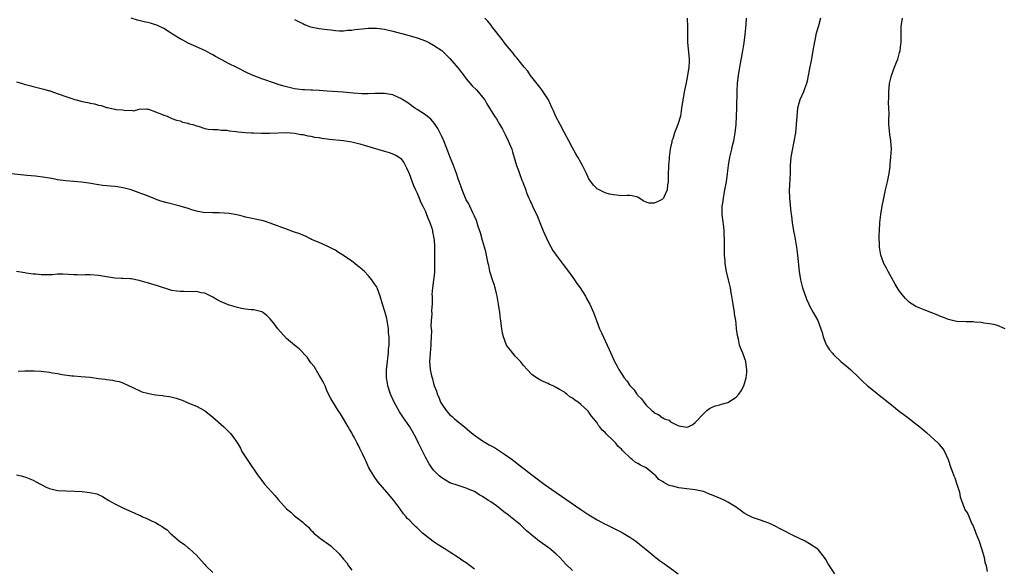
# Model space of a CAD drawing. Units: inches. Extents: x 2526000 to 2529000, y 1542000 to 1545000.
# Drawn here: x 2528240 to 2528481, y 1543858 to 1543993 of the extents above; entities that cross this region are included whole.
import ezdxf

# ---------------------------------------------------------------- set-up
doc = ezdxf.new("R2010")
doc.units = ezdxf.units.IN
doc.header["$MEASUREMENT"] = 0
doc.layers.add('LD25261542_10ft', color=141, linetype='Continuous')

msp = doc.modelspace()

# ---------------------------------------------------------------- linework, layer by layer
at = {"layer": 'LD25261542_10ft'}
for points, elevation in [([(2528439.14, 1543857), (2528437.5, 1543859.5), (2528437, 1543860.5), (2528436.78, 1543860.78), (2528436.67, 1543861), (2528435.08, 1543863), (2528435, 1543863.07), (2528433, 1543864.4), (2528431.92, 1543865), (2528429, 1543866.41), (2528423.91, 1543869), (2528423, 1543869.41), (2528421, 1543870.15), (2528419, 1543870.85), (2528417.56, 1543871.56), (2528417, 1543871.9), (2528416.33, 1543872.33), (2528415.47, 1543873), (2528415, 1543873.32), (2528413, 1543874.6), (2528412.28, 1543875), (2528411.4, 1543875.4), (2528409.96, 1543875.96), (2528409, 1543876.38), (2528408.54, 1543876.54), (2528407.47, 1543877), (2528407, 1543877.16), (2528405, 1543877.61), (2528403, 1543877.85), (2528401, 1543878.06), (2528399.56, 1543878.44), (2528399, 1543878.54), (2528398.64, 1543878.64), (2528398.07, 1543879), (2528397.34, 1543879.34), (2528397, 1543879.6), (2528396.12, 1543880.12), (2528395.38, 1543881), (2528395, 1543881.37), (2528393, 1543882.95), (2528391.61, 1543883.61), (2528391, 1543884.01), (2528390.32, 1543884.32), (2528389.61, 1543885), (2528389.25, 1543885.25), (2528387.24, 1543887.24), (2528387, 1543887.53), (2528386.19, 1543888.19), (2528385.56, 1543889), (2528385, 1543889.59), (2528383.26, 1543891.26), (2528383, 1543891.59), (2528382.21, 1543892.21), (2528381.68, 1543893), (2528381.36, 1543893.36), (2528381, 1543893.97), (2528380.22, 1543895), (2528379.65, 1543895.65), (2528379, 1543896.63), (2528378.81, 1543896.81), (2528378.68, 1543897), (2528377, 1543898.47), (2528376.35, 1543899), (2528375.54, 1543899.54), (2528375, 1543900), (2528374.36, 1543900.36), (2528373.62, 1543901), (2528373.25, 1543901.25), (2528373, 1543901.45), (2528371.84, 1543902.16), (2528371, 1543902.64), (2528370.25, 1543903), (2528369.38, 1543903.38), (2528369, 1543903.59), (2528368.01, 1543904.01), (2528367, 1543904.49), (2528366.15, 1543905), (2528365, 1543905.83), (2528363.87, 1543907), (2528363, 1543908.03), (2528362.26, 1543909), (2528361, 1543910.32), (2528360.43, 1543911), (2528359.8, 1543911.8), (2528359, 1543912.75), (2528358.86, 1543913), (2528358.11, 1543915), (2528357.89, 1543915.89), (2528357.59, 1543917.59), (2528357.46, 1543919), (2528357.39, 1543919.39), (2528357.23, 1543921), (2528356.92, 1543923), (2528356.55, 1543925), (2528356.39, 1543925.61), (2528356.07, 1543927), (2528355.85, 1543927.85), (2528355.43, 1543929), (2528354.78, 1543931), (2528354.48, 1543932.48), (2528354.35, 1543933), (2528353.98, 1543935), (2528353.8, 1543935.8), (2528353.48, 1543937), (2528353, 1543938.62), (2528352.48, 1543940.48), (2528351.95, 1543942.05), (2528351.51, 1543943.51), (2528351, 1543944.56), (2528350.88, 1543944.88), (2528350.61, 1543945.39), (2528349.84, 1543947), (2528349.61, 1543947.61), (2528349, 1543948.6), (2528348.66, 1543949.34), (2528348, 1543951), (2528347.76, 1543951.76), (2528347, 1543953.68), (2528346.59, 1543955), (2528345.89, 1543957), (2528345, 1543959.17), (2528344.5, 1543960.5), (2528343.48, 1543963), (2528343, 1543964.05), (2528342.72, 1543964.72), (2528342.05, 1543966.05), (2528341.26, 1543967.26), (2528340.3, 1543968.3), (2528339, 1543969.33), (2528337, 1543970.65), (2528336.44, 1543971), (2528335, 1543972.04), (2528334.43, 1543972.43), (2528333.51, 1543973), (2528333.22, 1543973.22), (2528333, 1543973.34), (2528332.43, 1543973.57), (2528331, 1543974.23), (2528329.49, 1543974.51), (2528329, 1543974.61), (2528326.61, 1543974.61), (2528325, 1543974.52), (2528323.49, 1543974.51), (2528321.34, 1543974.66), (2528318.9, 1543974.9), (2528315, 1543975.14), (2528313, 1543975.31), (2528311.39, 1543975.39), (2528311, 1543975.43), (2528309.46, 1543975.46), (2528309, 1543975.52), (2528307.63, 1543975.63), (2528307, 1543975.74), (2528305, 1543976.19), (2528304.39, 1543976.39), (2528303, 1543976.79), (2528302.34, 1543977), (2528299, 1543978.18), (2528296.9, 1543979), (2528295.59, 1543979.59), (2528292.7, 1543981), (2528291, 1543981.88), (2528289.07, 1543982.93), (2528287.66, 1543983.66), (2528287, 1543984.06), (2528286.37, 1543984.37), (2528285.2, 1543985), (2528283, 1543986.04), (2528281, 1543986.94), (2528279.62, 1543987.62), (2528279, 1543987.95), (2528277.14, 1543989.14), (2528276.43, 1543989.57), (2528275, 1543990.48), (2528273.3, 1543991.3), (2528273, 1543991.41), (2528271.77, 1543991.77), (2528271, 1543991.97), (2528270.16, 1543992.16), (2528268.55, 1543992.55), (2528267, 1543993.03)], 8040), ([(2528307, 1543992.72), (2528308.11, 1543992.11), (2528309, 1543991.69), (2528309.45, 1543991.45), (2528310.93, 1543990.93), (2528313, 1543990.5), (2528315, 1543990.25), (2528315.83, 1543990.17), (2528317, 1543990.03), (2528317.95, 1543989.95), (2528319, 1543989.94), (2528319.95, 1543990.05), (2528321, 1543990.09), (2528321.77, 1543990.23), (2528323.55, 1543990.45), (2528325, 1543990.59), (2528327, 1543990.6), (2528329, 1543990.37), (2528331, 1543989.88), (2528332.56, 1543989.44), (2528333.24, 1543989.24), (2528335, 1543988.77), (2528337, 1543988.22), (2528339, 1543987.5), (2528339.98, 1543987), (2528341, 1543986.45), (2528343, 1543985.09), (2528343.11, 1543985), (2528344.09, 1543984.09), (2528345, 1543983.13), (2528347, 1543980.75), (2528348.37, 1543979), (2528349, 1543978.16), (2528350.44, 1543976.44), (2528351.47, 1543975.47), (2528351.93, 1543975), (2528353, 1543973.69), (2528353.52, 1543973), (2528354.05, 1543972.05), (2528354.67, 1543971), (2528355.91, 1543969), (2528356.36, 1543968.36), (2528357.12, 1543967.12), (2528357.86, 1543965.86), (2528358.53, 1543964.53), (2528359.28, 1543963), (2528360.13, 1543961), (2528360.35, 1543960.35), (2528361.32, 1543957), (2528361.77, 1543955.77), (2528362.03, 1543955), (2528362.63, 1543953.37), (2528362.85, 1543952.85), (2528363, 1543952.36), (2528363.4, 1543951.4), (2528363.85, 1543950.15), (2528364.3, 1543949), (2528364.52, 1543948.52), (2528365, 1543947.38), (2528365.13, 1543947.13), (2528365.34, 1543946.66), (2528366.46, 1543944.46), (2528366.99, 1543943), (2528367.81, 1543941), (2528369, 1543938.29), (2528370.18, 1543936.18), (2528370.99, 1543935), (2528372.71, 1543932.71), (2528374.02, 1543931), (2528375.5, 1543929), (2528376.08, 1543928.08), (2528376.88, 1543927), (2528378.15, 1543925), (2528378.44, 1543924.44), (2528379.24, 1543923), (2528380.09, 1543921), (2528380.34, 1543920.34), (2528380.82, 1543919), (2528381.62, 1543917), (2528382.05, 1543916.05), (2528383.96, 1543911.96), (2528385.24, 1543909), (2528385.89, 1543907.89), (2528386.3, 1543907), (2528387.62, 1543905), (2528388.28, 1543904.28), (2528389, 1543903.16), (2528389.13, 1543903), (2528390.06, 1543902.06), (2528390.76, 1543901), (2528390.87, 1543900.87), (2528391, 1543900.68), (2528391.88, 1543899.88), (2528392.48, 1543899), (2528393, 1543898.32), (2528394.41, 1543897), (2528394.74, 1543896.74), (2528395, 1543896.45), (2528396.04, 1543896.04), (2528397, 1543895.19), (2528397.17, 1543895.17), (2528397.4, 1543895), (2528398.6, 1543894.6), (2528399, 1543894.23), (2528400.63, 1543893.37), (2528401, 1543893.28), (2528402.48, 1543893), (2528402.94, 1543892.94), (2528403, 1543892.91), (2528403.3, 1543893), (2528404.43, 1543893.57), (2528405, 1543894.05), (2528407, 1543896.22), (2528407.89, 1543897), (2528408.51, 1543897.49), (2528409, 1543897.7), (2528409.86, 1543898.14), (2528411, 1543898.35), (2528411.46, 1543898.54), (2528413, 1543898.96), (2528415, 1543900.23), (2528415.72, 1543901), (2528416.22, 1543901.78), (2528416.9, 1543903), (2528417.47, 1543905), (2528417.68, 1543906.32), (2528417.68, 1543907), (2528417.54, 1543907.54), (2528417.39, 1543909), (2528416.66, 1543911), (2528416.16, 1543912.16), (2528415.88, 1543913), (2528415.58, 1543914.42), (2528415.33, 1543915.33), (2528415.15, 1543917), (2528415, 1543918.26), (2528414.91, 1543918.91), (2528414.91, 1543919), (2528414.66, 1543920.66), (2528414.64, 1543921), (2528414.33, 1543923), (2528413.99, 1543925), (2528413.83, 1543925.83), (2528413.62, 1543927), (2528413.18, 1543929), (2528412.7, 1543931), (2528412.42, 1543932.42), (2528412.34, 1543933), (2528412.33, 1543933.67), (2528412.2, 1543935), (2528412.16, 1543936.16), (2528412.2, 1543937.8), (2528412.18, 1543939), (2528412.11, 1543940.11), (2528412.1, 1543941), (2528412.02, 1543941.98), (2528411.73, 1543943.73), (2528411.63, 1543945), (2528411.64, 1543946.36), (2528411.63, 1543947), (2528411.74, 1543947.74), (2528411.9, 1543949), (2528412.06, 1543949.94), (2528412.28, 1543951), (2528412.64, 1543953), (2528412.93, 1543955), (2528413.19, 1543957), (2528413.5, 1543959), (2528413.94, 1543961), (2528414.17, 1543961.83), (2528414.44, 1543963), (2528414.82, 1543965), (2528415.03, 1543966.97), (2528415.15, 1543969), (2528415.22, 1543971), (2528415.25, 1543975.26), (2528415.36, 1543977), (2528415.54, 1543978.46), (2528415.59, 1543979), (2528415.92, 1543981), (2528416.65, 1543985), (2528416.98, 1543987), (2528417.22, 1543989), (2528417.44, 1543991.44), (2528417.54, 1543993)], 8030), ([(2528403.01, 1543993), (2528403.13, 1543990.87), (2528403.12, 1543987.12), (2528403.51, 1543983), (2528403.51, 1543982.49), (2528403.46, 1543981), (2528403.16, 1543979), (2528402.79, 1543977.21), (2528402.31, 1543975), (2528402.11, 1543973.89), (2528401.95, 1543973), (2528401.68, 1543971), (2528401.38, 1543969), (2528400.79, 1543967), (2528400.25, 1543965.75), (2528399.98, 1543965), (2528399.51, 1543963.51), (2528399.33, 1543963), (2528399.26, 1543962.74), (2528399, 1543961.39), (2528398.91, 1543961), (2528398.63, 1543959), (2528398.61, 1543958.61), (2528398.48, 1543957), (2528398.44, 1543956.44), (2528398.4, 1543955), (2528398.42, 1543953.58), (2528398.38, 1543953), (2528398.26, 1543952.26), (2528398.17, 1543951), (2528397.4, 1543949.4), (2528397.23, 1543949), (2528397, 1543948.73), (2528396.41, 1543948.41), (2528395, 1543947.71), (2528393.75, 1543947.75), (2528393, 1543948.02), (2528392.31, 1543948.31), (2528391, 1543949.21), (2528389.55, 1543949.55), (2528389, 1543949.63), (2528388.4, 1543949.6), (2528387, 1543949.58), (2528386.4, 1543949.6), (2528385, 1543949.78), (2528384.05, 1543949.95), (2528383, 1543950.25), (2528382.51, 1543950.51), (2528381, 1543951.24), (2528380.14, 1543952.14), (2528379, 1543953.71), (2528378.39, 1543955), (2528377.41, 1543957), (2528377, 1543957.7), (2528376.3, 1543959), (2528375.82, 1543959.82), (2528375, 1543961.27), (2528374.12, 1543963), (2528373.06, 1543965), (2528371.94, 1543967), (2528370.93, 1543968.93), (2528370.33, 1543970.33), (2528370.01, 1543971), (2528369.72, 1543971.72), (2528369.08, 1543973), (2528367.85, 1543975), (2528367.5, 1543975.5), (2528367, 1543976.16), (2528364.73, 1543979), (2528364.03, 1543980.03), (2528363.18, 1543981), (2528361.35, 1543983.35), (2528361, 1543983.72), (2528360.46, 1543984.46), (2528359.95, 1543985), (2528359, 1543986.18), (2528358.38, 1543987), (2528357.82, 1543987.82), (2528355.29, 1543991), (2528355.19, 1543991.19), (2528355, 1543991.38), (2528354.3, 1543992.31), (2528353.53, 1543993)], 8020), ([(2528435.65, 1543993), (2528435.18, 1543991.18), (2528435.12, 1543990.88), (2528434.56, 1543989), (2528434.46, 1543988.46), (2528433.95, 1543986.05), (2528433.79, 1543985), (2528433.34, 1543982.66), (2528433, 1543980.73), (2528432.68, 1543979), (2528432.38, 1543977.62), (2528432.2, 1543977), (2528431.72, 1543975.72), (2528431.48, 1543975), (2528430.57, 1543973), (2528430.47, 1543972.47), (2528430.04, 1543971), (2528429.96, 1543969.96), (2528429.85, 1543969), (2528429.72, 1543967), (2528429.51, 1543965), (2528429.13, 1543962.87), (2528428.7, 1543960.7), (2528428.44, 1543959), (2528428.28, 1543957), (2528428.27, 1543956.27), (2528428.21, 1543955), (2528428.13, 1543953.87), (2528428.09, 1543952.09), (2528428.03, 1543951), (2528428.08, 1543949), (2528428.42, 1543945.58), (2528428.56, 1543944.56), (2528428.72, 1543943), (2528429.06, 1543941), (2528429.39, 1543939.39), (2528429.8, 1543937), (2528430.04, 1543935), (2528430.41, 1543931), (2528430.73, 1543929), (2528431.27, 1543927), (2528431.98, 1543925), (2528432.26, 1543924.26), (2528432.81, 1543923), (2528433, 1543922.62), (2528433.89, 1543921), (2528435.04, 1543919), (2528435.78, 1543917), (2528436.06, 1543916.06), (2528436.34, 1543915), (2528437, 1543913.31), (2528437.14, 1543913), (2528437.87, 1543911.87), (2528438.56, 1543911), (2528438.76, 1543910.76), (2528439, 1543910.52), (2528440.67, 1543909), (2528441.94, 1543907.94), (2528443.01, 1543907), (2528445.13, 1543905), (2528446.06, 1543904.06), (2528447.1, 1543903.1), (2528449, 1543901.57), (2528450.46, 1543900.46), (2528451, 1543899.98), (2528451.56, 1543899.56), (2528453, 1543898.35), (2528455, 1543896.77), (2528456.03, 1543896.03), (2528457, 1543895.25), (2528459, 1543893.75), (2528459.97, 1543893), (2528460.53, 1543892.53), (2528461.59, 1543891.59), (2528464.42, 1543889), (2528464.71, 1543888.71), (2528465.63, 1543887.63), (2528466.02, 1543887), (2528466.91, 1543885), (2528467.55, 1543883), (2528467.84, 1543882.16), (2528468.26, 1543881), (2528468.49, 1543880.49), (2528469.01, 1543879), (2528469.47, 1543877.47), (2528469.64, 1543877), (2528469.83, 1543875.83), (2528470.12, 1543875), (2528470.81, 1543873.19), (2528470.87, 1543873), (2528471, 1543872.75), (2528471.7, 1543871.7), (2528472.7, 1543869.3), (2528472.9, 1543868.9), (2528473.49, 1543867.49), (2528473.66, 1543867), (2528474.46, 1543865), (2528475.17, 1543863), (2528475.73, 1543861), (2528475.9, 1543859.9), (2528476.18, 1543859), (2528476.43, 1543857.57)], 8040), ([(2528480.88, 1543917), (2528479, 1543917.77), (2528478.03, 1543918.03), (2528477, 1543918.22), (2528475.61, 1543918.39), (2528475, 1543918.5), (2528473.38, 1543918.62), (2528473, 1543918.67), (2528471.31, 1543918.69), (2528469, 1543918.8), (2528467.94, 1543919), (2528467, 1543919.24), (2528465.76, 1543919.76), (2528465, 1543920.04), (2528464.34, 1543920.34), (2528462.9, 1543920.9), (2528461, 1543921.6), (2528459, 1543922.43), (2528458.12, 1543923), (2528457.47, 1543923.47), (2528457, 1543923.87), (2528456.43, 1543924.43), (2528455.96, 1543925), (2528455, 1543926.23), (2528454.7, 1543926.7), (2528453.96, 1543927.96), (2528453, 1543929.57), (2528452.21, 1543931), (2528451.83, 1543931.83), (2528451.17, 1543933), (2528450.43, 1543935), (2528450.08, 1543937), (2528450.06, 1543937.94), (2528450.01, 1543939), (2528450.02, 1543940.02), (2528450.06, 1543941), (2528450.17, 1543943), (2528450.42, 1543945), (2528450.78, 1543947), (2528451.18, 1543949), (2528451.6, 1543951), (2528452.05, 1543953), (2528452.2, 1543953.8), (2528452.45, 1543955), (2528452.7, 1543956.7), (2528452.72, 1543957), (2528452.72, 1543957.28), (2528452.91, 1543959), (2528453.01, 1543961), (2528452.88, 1543963), (2528452.59, 1543964.59), (2528452.57, 1543965.43), (2528452.39, 1543967), (2528452.34, 1543968.34), (2528452.43, 1543969.57), (2528452.39, 1543971), (2528452.31, 1543972.31), (2528452.36, 1543973.64), (2528452.35, 1543975), (2528452.57, 1543977), (2528452.64, 1543977.36), (2528453.06, 1543979), (2528453.79, 1543981), (2528454.29, 1543982.29), (2528454.55, 1543983), (2528455, 1543984.62), (2528455.12, 1543985), (2528455.32, 1543986.68), (2528455.38, 1543987), (2528455.39, 1543987.39), (2528455.38, 1543990.62), (2528455.4, 1543991), (2528455.48, 1543991.48), (2528455.69, 1543993)], 8050), ([(2528239, 1543977.42), (2528240.46, 1543977), (2528240.87, 1543976.87), (2528242.43, 1543976.43), (2528243, 1543976.33), (2528244.05, 1543976.05), (2528245.68, 1543975.68), (2528247, 1543975.26), (2528247.22, 1543975.22), (2528247.76, 1543975), (2528251, 1543973.85), (2528252.75, 1543973.25), (2528253.14, 1543973.14), (2528253.57, 1543973), (2528255, 1543972.64), (2528256.38, 1543972.38), (2528257, 1543972.21), (2528258.04, 1543972.04), (2528259, 1543971.75), (2528259.66, 1543971.66), (2528261, 1543971.2), (2528261.19, 1543971.19), (2528261.84, 1543971), (2528263, 1543970.79), (2528263.29, 1543970.71), (2528265, 1543970.57), (2528265.61, 1543970.39), (2528267, 1543970.49), (2528267.64, 1543970.36), (2528269, 1543970.72), (2528270.8, 1543970.8), (2528271, 1543970.79), (2528271.28, 1543970.72), (2528273, 1543970.09), (2528274.47, 1543969.53), (2528275, 1543969.27), (2528275.82, 1543969), (2528276.61, 1543968.61), (2528277, 1543968.5), (2528278.07, 1543968.07), (2528279, 1543967.87), (2528279.59, 1543967.59), (2528281, 1543967.3), (2528281.19, 1543967.19), (2528282.12, 1543967), (2528283, 1543966.67), (2528283.41, 1543966.59), (2528285, 1543966.05), (2528285.82, 1543965.82), (2528287, 1543965.76), (2528288.23, 1543965.77), (2528289, 1543965.63), (2528290.42, 1543965.58), (2528291, 1543965.44), (2528292.71, 1543965.29), (2528293.18, 1543965.18), (2528295, 1543965.05), (2528296.37, 1543965), (2528296.96, 1543964.96), (2528298.91, 1543964.91), (2528300.88, 1543964.88), (2528305, 1543965.01), (2528307, 1543964.86), (2528308.55, 1543964.55), (2528309, 1543964.52), (2528310.21, 1543964.21), (2528311, 1543964.15), (2528311.89, 1543963.89), (2528313, 1543963.79), (2528313.63, 1543963.63), (2528315, 1543963.48), (2528315.42, 1543963.42), (2528319, 1543963.09), (2528321, 1543962.75), (2528323, 1543962.25), (2528324.06, 1543961.94), (2528329, 1543960.44), (2528330.14, 1543960.14), (2528331.59, 1543959.59), (2528332.58, 1543959), (2528333, 1543958.65), (2528333.71, 1543957.71), (2528334.4, 1543956.4), (2528335, 1543955), (2528335.74, 1543953), (2528336.1, 1543952.1), (2528336.6, 1543951), (2528337, 1543950.17), (2528337.51, 1543949), (2528337.92, 1543947.92), (2528338.41, 1543947), (2528339, 1543945.72), (2528339.31, 1543945), (2528339.73, 1543943.73), (2528340.08, 1543943), (2528340.65, 1543941.35), (2528340.74, 1543941), (2528340.75, 1543940.75), (2528341, 1543939.62), (2528341.1, 1543939), (2528341.12, 1543938.88), (2528341.19, 1543937), (2528341.19, 1543935.19), (2528341.22, 1543935), (2528341.22, 1543933.22), (2528341.26, 1543933), (2528341.2, 1543931.2), (2528341.24, 1543930.76), (2528341, 1543928.87), (2528340.7, 1543927), (2528340.59, 1543925.41), (2528340.64, 1543925), (2528340.69, 1543924.69), (2528340.65, 1543923), (2528340.51, 1543921.49), (2528340.56, 1543920.56), (2528340.42, 1543919), (2528340.35, 1543917.66), (2528340.48, 1543916.48), (2528340.44, 1543915), (2528340.35, 1543913.65), (2528340.37, 1543913), (2528340.16, 1543911), (2528340.1, 1543909.9), (2528340.01, 1543909), (2528340.12, 1543908.12), (2528340.2, 1543907), (2528340.51, 1543905.49), (2528340.74, 1543904.74), (2528341, 1543903.58), (2528341.15, 1543903.15), (2528341.16, 1543903), (2528341.7, 1543901.7), (2528341.84, 1543901), (2528342.25, 1543900.25), (2528342.72, 1543899), (2528343, 1543898.55), (2528344.1, 1543897), (2528344.5, 1543896.5), (2528345, 1543895.94), (2528345.53, 1543895.53), (2528346.08, 1543895), (2528347, 1543894.23), (2528348.55, 1543893), (2528349.87, 1543891.87), (2528350.99, 1543890.99), (2528353, 1543889.58), (2528354.63, 1543888.63), (2528355.91, 1543887.91), (2528357.14, 1543887.14), (2528358.33, 1543886.33), (2528360.2, 1543885), (2528361.81, 1543883.81), (2528365.4, 1543881), (2528368.04, 1543879), (2528371, 1543876.9), (2528377, 1543872.74), (2528379, 1543871.44), (2528381, 1543870.26), (2528383, 1543869.2), (2528383.42, 1543869), (2528385, 1543868.18), (2528385.8, 1543867.8), (2528387.13, 1543867.13), (2528387.35, 1543867), (2528389, 1543866.01), (2528390.46, 1543865), (2528391, 1543864.6), (2528393.04, 1543863), (2528395, 1543861.37), (2528396.31, 1543860.31), (2528397.46, 1543859.46), (2528398.15, 1543859), (2528399, 1543858.39), (2528400.82, 1543857)], 8050), ([(2528375, 1543857.82), (2528373.38, 1543859.38), (2528371.87, 1543861), (2528371, 1543861.86), (2528369.66, 1543863), (2528369.29, 1543863.29), (2528366.81, 1543865), (2528365, 1543866.46), (2528363.66, 1543867.66), (2528362.28, 1543869), (2528359.85, 1543871), (2528359.36, 1543871.36), (2528359, 1543871.64), (2528358.2, 1543872.2), (2528357.22, 1543873), (2528356.36, 1543873.64), (2528355, 1543874.62), (2528354.43, 1543875), (2528353.55, 1543875.55), (2528353, 1543875.97), (2528352.31, 1543876.31), (2528351, 1543877.14), (2528349.68, 1543877.68), (2528349, 1543877.98), (2528347, 1543878.61), (2528345, 1543879.33), (2528343.95, 1543879.95), (2528343, 1543880.48), (2528342.38, 1543881), (2528341, 1543882.38), (2528340.54, 1543883), (2528339.93, 1543883.93), (2528339, 1543885.59), (2528337.87, 1543887.87), (2528337.35, 1543889), (2528337, 1543889.7), (2528336.34, 1543891), (2528335.86, 1543891.86), (2528335.16, 1543893), (2528333.49, 1543895.49), (2528332.7, 1543896.7), (2528331.39, 1543899), (2528330.45, 1543901), (2528329.8, 1543903), (2528329.73, 1543903.73), (2528329.5, 1543905), (2528329.47, 1543906.53), (2528329.51, 1543907), (2528329.59, 1543907.59), (2528329.7, 1543909), (2528329.82, 1543909.82), (2528329.95, 1543911), (2528330.01, 1543912.01), (2528330.11, 1543913), (2528330.15, 1543913.85), (2528330.11, 1543915), (2528330, 1543916), (2528329.96, 1543917), (2528329.65, 1543919), (2528329.54, 1543919.54), (2528329.14, 1543921), (2528329, 1543921.49), (2528328.51, 1543923), (2528327.91, 1543925), (2528327.18, 1543927), (2528327, 1543927.31), (2528326.3, 1543928.3), (2528325.87, 1543929), (2528325, 1543930.04), (2528324.07, 1543931), (2528323.5, 1543931.5), (2528323, 1543932.01), (2528322.41, 1543932.41), (2528321.73, 1543933), (2528321, 1543933.55), (2528319, 1543934.94), (2528317.7, 1543935.7), (2528317, 1543936.23), (2528316.47, 1543936.47), (2528315.45, 1543937), (2528315, 1543937.26), (2528313, 1543938.08), (2528311.11, 1543938.89), (2528310.88, 1543939), (2528309.66, 1543939.66), (2528309, 1543939.89), (2528308.26, 1543940.26), (2528307, 1543940.66), (2528306.76, 1543940.76), (2528305, 1543941.36), (2528301, 1543942.89), (2528299.39, 1543943.39), (2528299, 1543943.49), (2528295, 1543944.32), (2528294.49, 1543944.49), (2528292.86, 1543944.86), (2528291, 1543945.21), (2528288.58, 1543945.42), (2528287, 1543945.38), (2528286.57, 1543945.43), (2528285, 1543945.4), (2528283, 1543945.78), (2528281.89, 1543946.11), (2528281, 1543946.42), (2528279.01, 1543947.01), (2528275.79, 1543947.79), (2528274.24, 1543948.24), (2528273, 1543948.72), (2528272.78, 1543948.78), (2528271, 1543949.51), (2528269.91, 1543949.91), (2528269, 1543950.29), (2528267, 1543951.04), (2528265.42, 1543951.42), (2528265, 1543951.54), (2528263.71, 1543951.71), (2528263, 1543951.84), (2528261.92, 1543951.92), (2528260.11, 1543952.11), (2528259, 1543952.25), (2528256.63, 1543952.63), (2528254.86, 1543952.86), (2528252.99, 1543953.01), (2528251, 1543953.19), (2528249, 1543953.48), (2528248.39, 1543953.61), (2528247, 1543953.84), (2528245.95, 1543954.05), (2528243.65, 1543954.35), (2528241.45, 1543954.55), (2528237.03, 1543955.03)], 8060), ([(2528351, 1543858.2), (2528349.99, 1543859), (2528349, 1543859.71), (2528348.18, 1543860.18), (2528347, 1543861), (2528345, 1543862.29), (2528344, 1543863), (2528342.13, 1543864.13), (2528340.93, 1543864.93), (2528339, 1543866.4), (2528338.29, 1543867), (2528337.62, 1543867.62), (2528337, 1543868.25), (2528336.58, 1543868.58), (2528336.15, 1543869), (2528335, 1543870.21), (2528334.58, 1543870.58), (2528334.27, 1543871), (2528333.68, 1543871.68), (2528332.78, 1543873), (2528331.24, 1543875), (2528329.53, 1543877), (2528327.48, 1543879.48), (2528326.63, 1543880.63), (2528326.38, 1543881), (2528325.18, 1543883), (2528324.5, 1543884.5), (2528324.24, 1543885), (2528323.58, 1543886.42), (2528323, 1543887.74), (2528322.58, 1543888.58), (2528322.32, 1543889), (2528321.56, 1543890.44), (2528321.16, 1543891.16), (2528321, 1543891.52), (2528320.47, 1543892.47), (2528320.13, 1543893), (2528318.97, 1543894.97), (2528318.19, 1543896.19), (2528317.65, 1543897), (2528317, 1543898.05), (2528315.9, 1543899.9), (2528315, 1543901.69), (2528314.45, 1543903), (2528313.98, 1543903.98), (2528313.44, 1543905), (2528313, 1543905.68), (2528311.75, 1543907.75), (2528311, 1543908.69), (2528310.05, 1543910.05), (2528308.09, 1543912.09), (2528306.97, 1543913), (2528305, 1543914.65), (2528302.91, 1543917), (2528302.1, 1543918.1), (2528301.35, 1543919), (2528301, 1543919.46), (2528300.22, 1543920.22), (2528299.2, 1543921), (2528299, 1543921.12), (2528297, 1543921.61), (2528296.34, 1543921.66), (2528295, 1543921.81), (2528294.05, 1543921.95), (2528293, 1543922.18), (2528291.31, 1543922.69), (2528291, 1543922.8), (2528289, 1543923.63), (2528288.08, 1543924.08), (2528287, 1543924.74), (2528286.52, 1543925), (2528285.51, 1543925.51), (2528285, 1543925.71), (2528284.16, 1543925.84), (2528283, 1543926.1), (2528281.92, 1543926.08), (2528279.87, 1543926.13), (2528279, 1543926.12), (2528278.19, 1543926.19), (2528277, 1543926.41), (2528273.49, 1543927.49), (2528271, 1543928.23), (2528270.39, 1543928.39), (2528269, 1543928.83), (2528267, 1543929.19), (2528266.79, 1543929.21), (2528265, 1543929.28), (2528264.68, 1543929.32), (2528263, 1543929.37), (2528262.54, 1543929.46), (2528261, 1543929.68), (2528259, 1543930.03), (2528257, 1543930.18), (2528255.81, 1543930.19), (2528255, 1543930.16), (2528253.79, 1543930.21), (2528253, 1543930.18), (2528250.37, 1543930.37), (2528249, 1543930.34), (2528247.78, 1543930.22), (2528245.81, 1543930.19), (2528245, 1543930.2), (2528243.66, 1543930.34), (2528243, 1543930.39), (2528241.35, 1543930.65), (2528241, 1543930.69), (2528239, 1543931.05)], 8070), ([(2528239.37, 1543906.63), (2528241, 1543906.68), (2528241.3, 1543906.7), (2528243.32, 1543906.68), (2528245, 1543906.6), (2528247, 1543906.38), (2528247.75, 1543906.25), (2528249, 1543906.06), (2528250.15, 1543905.85), (2528252.5, 1543905.5), (2528253, 1543905.45), (2528254.7, 1543905.3), (2528257, 1543905.12), (2528259, 1543904.87), (2528260.64, 1543904.64), (2528261, 1543904.56), (2528262.43, 1543904.43), (2528263, 1543904.25), (2528264.09, 1543904.09), (2528265, 1543903.76), (2528265.5, 1543903.5), (2528267.25, 1543902.75), (2528269.61, 1543901.61), (2528271, 1543901.22), (2528272.05, 1543901), (2528273, 1543900.83), (2528274.66, 1543900.66), (2528275, 1543900.6), (2528276.42, 1543900.42), (2528278.03, 1543900.03), (2528279.5, 1543899.5), (2528281.25, 1543898.75), (2528283, 1543898.03), (2528284.97, 1543896.97), (2528286.11, 1543896.11), (2528287, 1543895.37), (2528289.65, 1543893), (2528290.35, 1543892.35), (2528291.35, 1543891.35), (2528291.66, 1543891), (2528293, 1543889), (2528293.76, 1543887.76), (2528294.12, 1543887), (2528295.38, 1543885), (2528298.12, 1543881), (2528298.49, 1543880.49), (2528299.65, 1543879), (2528301.41, 1543877), (2528302.18, 1543876.18), (2528303, 1543875.19), (2528305, 1543872.94), (2528306.08, 1543872.08), (2528307, 1543871.23), (2528307.31, 1543871), (2528309, 1543869.65), (2528309.37, 1543869.37), (2528309.72, 1543869), (2528310.41, 1543868.41), (2528311, 1543867.74), (2528311.37, 1543867.37), (2528311.69, 1543867), (2528313, 1543865.93), (2528314.2, 1543865), (2528314.69, 1543864.69), (2528315.88, 1543863.88), (2528317.94, 1543861.94), (2528319, 1543860.61), (2528319.74, 1543859.74), (2528320.22, 1543859), (2528321, 1543857.91)], 8080), ([(2528239, 1543881.25), (2528240.12, 1543881), (2528241, 1543880.77), (2528242.26, 1543880.26), (2528243, 1543879.99), (2528243.63, 1543879.63), (2528245, 1543878.91), (2528246.22, 1543878.22), (2528247, 1543877.92), (2528248.38, 1543877.62), (2528249, 1543877.45), (2528251, 1543877.33), (2528253.27, 1543877.27), (2528255, 1543877.16), (2528256.94, 1543876.94), (2528258.58, 1543876.58), (2528259.99, 1543875.99), (2528261.59, 1543875), (2528263, 1543874.18), (2528265, 1543873.16), (2528265.33, 1543873), (2528267, 1543872.31), (2528267.91, 1543871.91), (2528269, 1543871.38), (2528269.28, 1543871.28), (2528269.82, 1543871), (2528270.66, 1543870.66), (2528272.01, 1543869.99), (2528273, 1543869.57), (2528273.9, 1543869), (2528274.63, 1543868.63), (2528275, 1543868.32), (2528275.79, 1543867.79), (2528276.57, 1543867), (2528278.87, 1543865), (2528280.11, 1543864.11), (2528281, 1543863.38), (2528281.22, 1543863.22), (2528283, 1543861.57), (2528284.24, 1543860.24), (2528285, 1543859.32), (2528285.29, 1543859), (2528287, 1543857.37)], 8090)]:
    msp.add_lwpolyline(points, dxfattribs=dict(at, elevation=elevation))

doc.saveas('drawing.dxf')
